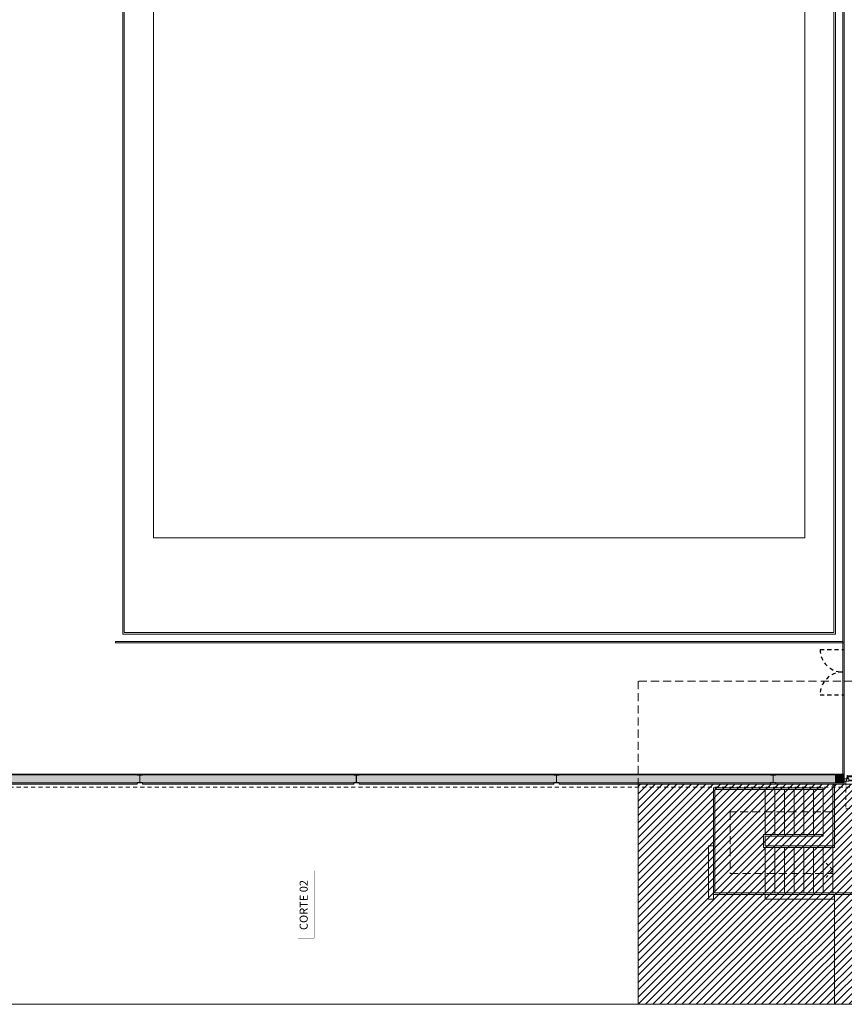
# Model space of a CAD drawing. Units: millimetres. Extents: x -79734 to -79342, y -13491 to -13076.
# Drawn here: x -79511 to -79485, y -13368 to -13338 of the extents above; entities that cross this region are included whole.
import ezdxf

# ---------------------------------------------------------------- set-up
doc = ezdxf.new("R2010")
doc.units = ezdxf.units.MM
doc.linetypes.add('HIDDEN2', pattern=[0.1875, 0.125, -0.0625])
doc.layers.get('0').update_dxf_attribs({"lineweight": 0})
doc.layers.add('A-AUX', color=6, linetype='Continuous', lineweight=0, plot=False)
doc.layers.add('ARQ.00.AUX', color=6, linetype='Continuous', lineweight=0, plot=False)
for name, color, linetype, lineweight, true_color in [('ARQ.00.A DEMOLIR', 7, 'Continuous', 0, 0xfbeb04), ('ARQ.00.TRAMA ESCADAS', 7, 'Continuous', 0, 0x7a7a7a), ('ARQ.00.TRAMA PAREDES', 7, 'Continuous', 0, 0x7a7a7a)]:
    doc.layers.add(name, color=color, linetype=linetype, lineweight=lineweight, true_color=true_color)
for name, color, linetype, lineweight in [('ARQ.00.COBERTURA EM CHAPA', 8, 'Continuous', 0), ('ARQ.00.EXISTE PAREDE', 7, 'Continuous', 0), ('ARQ.00.EXISTE PILARES METÁLICOS', 7, 'Continuous', 0), ('ARQ.00.EXISTE VISTA', 151, 'Continuous', 0), ('ARQ.00.LEG', 251, 'Continuous', 0), ('ARQ.00.PAREDES', 9, 'Continuous', 0), ('ARQ.00.PILARES NOVOS', 9, 'Continuous', 0), ('ARQ.00.VISTA', 8, 'Continuous', 0), ('ARQ.00.VÃOS', 171, 'Continuous', 0)]:
    doc.layers.add(name, color=color, linetype=linetype, lineweight=lineweight)
doc.layers.add('ARQ.00.VAOS A CONSTRUIR', color=1, linetype='Continuous', true_color=0xff0000)
doc.styles.get("Standard").update_dxf_attribs({"font": 'arial.ttf', "height": 0.02})

# ---------------------------------------------------------------- blocks, each defined once
blk = doc.blocks.new('MARCA CORTES')
at = {"layer": 'ARQ.00.LEG', "linetype": 'HIDDEN2', "ltscale": 0.1, "const_width": 0.01}
blk.add_lwpolyline([(-64.743, 26.326), (-66.833, 26.326), (-66.833, 26.826)], dxfattribs=at)
at = {"layer": 'ARQ.00.LEG', "insert": (-65.033, 26.449), "char_height": 0.25, "width": 9.44888, "attachment_point": 9, "rotation": 360}
blk.add_mtext('CORTE 02', dxfattribs=at)
blk = doc.blocks.new('ve1.8')
at = {"linetype": 'HIDDEN2'}
for p, q in [((-0.855, 0.074), (-0.855, 0.929)), ((0.855, 0.074), (0.855, 0.929))]:
    blk.add_line(p, q, dxfattribs=at)
for p, q in [((-0.826, -0.03), (-0.826, 0)), ((-0.784, -0.03), (-0.784, 0)), ((-0.056, -0.03), (-0.056, 0)), ((-0.045, 0.105), (-0.045, 0.074)), ((-0.035, 0.105), (-0.035, 0.074)), ((-0.014, -0.03), (-0.014, 0)), ((0.018, -0.03), (0.018, 0)), ((0.06, -0.03), (0.06, 0)), ((0.783, -0.03), (0.783, 0)), ((0.825, -0.03), (0.825, 0)), ((-0.811, -0.03), (-0.826, -0.03)), ((-0.826, -0.03), (-0.826, -0.05)), ((-0.811, -0.05), (-0.826, -0.05)), ((-0.811, -0.1), (-0.811, -0.015)), ((-0.811, -0.015), (-0.799, -0.015)), ((-0.811, -0.1), (-0.799, -0.1)), ((-0.799, -0.1), (-0.799, -0.015)), ((-0.784, -0.03), (-0.799, -0.03)), ((-0.784, -0.05), (-0.799, -0.05)), ((-0.041, -0.065), (-0.799, -0.065)), ((-0.041, -0.095), (-0.799, -0.095)), ((-0.784, -0.03), (-0.784, -0.05)), ((-0.056, -0.03), (-0.056, -0.05)), ((-0.056, -0.03), (-0.041, -0.03)), ((-0.056, -0.05), (-0.041, -0.05)), ((-0.041, -0.1), (-0.041, -0.015)), ((-0.029, -0.015), (-0.041, -0.015)), ((-0.029, -0.1), (-0.041, -0.1)), ((-0.029, -0.1), (-0.029, -0.015)), ((-0.029, -0.03), (-0.014, -0.03)), ((-0.029, -0.05), (-0.014, -0.05)), ((-0.014, -0.03), (-0.014, -0.05)), ((0.018, -0.03), (0.018, -0.05)), ((0.033, -0.03), (0.018, -0.03)), ((0.033, -0.05), (0.018, -0.05)), ((0.033, -0.1), (0.033, -0.015)), ((0.033, -0.015), (0.045, -0.015)), ((0.033, -0.1), (0.045, -0.1)), ((0.045, -0.1), (0.045, -0.015)), ((0.06, -0.03), (0.045, -0.03)), ((0.06, -0.05), (0.045, -0.05)), ((0.045, -0.065), (0.798, -0.065)), ((0.045, -0.095), (0.798, -0.095)), ((0.06, -0.03), (0.06, -0.05)), ((0.783, -0.03), (0.783, -0.05)), ((0.783, -0.03), (0.798, -0.03)), ((0.783, -0.05), (0.798, -0.05)), ((0.798, -0.1), (0.798, -0.015)), ((0.81, -0.015), (0.798, -0.015)), ((0.81, -0.1), (0.798, -0.1)), ((0.81, -0.1), (0.81, -0.015)), ((0.81, -0.03), (0.825, -0.03)), ((0.81, -0.05), (0.825, -0.05)), ((0.825, -0.03), (0.825, -0.05))]:
    blk.add_line(p, q)
for points in [[(-0.855, 0.065), (-0.833, 0.065), (-0.833, 0), (-0.9, 0), (-0.9, 0.074), (-0.855, 0.074)], [(-0.833, 0), (-0.761, 0), (-0.761, 0.074), (-0.855, 0.074), (-0.855, 0.074), (-0.855, 0.065), (-0.833, 0.065)], [(-0.761, 0.037), (-0.079, 0.037), (-0.079, 0.065), (-0.761, 0.065)], [(-0.079, 0), (0, 0), (0, 0.074), (-0.079, 0.074)], [(0.082, 0), (0, 0), (0, 0.074), (0.082, 0.074)], [(0.761, 0.037), (0.082, 0.037), (0.082, 0.065), (0.761, 0.065)], [(0.833, 0), (0.761, 0), (0.761, 0.074), (0.855, 0.074), (0.855, 0.074), (0.855, 0.065), (0.833, 0.065)], [(0.855, 0.065), (0.833, 0.065), (0.833, 0), (0.9, 0), (0.9, 0.074), (0.855, 0.074)]]:
    blk.add_lwpolyline(points, close=True)
blk.add_circle((-0.04, 0.12), 0.015)
for centre, start, end in [((-0.855, 0.074), 359.9999, 90), ((0.855, 0.074), 90.0012, 179.9971)]:
    blk.add_arc(centre, 0.855, start, end, dxfattribs=at)

msp = doc.modelspace()

# ---------------------------------------------------------------- hatches: boundary and pattern name
at = {"layer": 'ARQ.00.PILARES NOVOS'}
msp.add_hatch(color=256, dxfattribs=at).paths.add_polyline_path([(-79485.5265, -13360.9522), (-79485.2765, -13360.9522), (-79485.2765, -13361.2022), (-79485.5265, -13361.2022)])
at = {"layer": 'ARQ.00.TRAMA ESCADAS'}
h = msp.add_hatch(dxfattribs=at)
h.set_pattern_fill('ANSI31', color=256, scale=0.05, style=0)
h.set_pattern_definition([(45, (-79491.63153, -13368.05216), (-0.1122532, 0.1122532), [])])
h.paths.add_polyline_path([(-79491.6315, -13361.2422), (-79471.6954, -13361.2422), (-79471.6954, -13368.0522), (-79491.6315, -13368.0522)])
at = {"layer": 'ARQ.00.TRAMA PAREDES'}
h = msp.add_hatch(color=256, dxfattribs=at)
edge = h.paths.add_edge_path()
edge.add_line((-79514.0558, -13360.9322), (-79514.0558, -13361.2422))
edge.add_line((-79514.0558, -13361.2422), (-79507.1299, -13361.2422))
edge.add_line((-79507.1299, -13361.2422), (-79507.1299, -13361.2022))
edge.add_line((-79507.1299, -13361.2022), (-79507.1299, -13361.1932))
edge.add_line((-79507.1299, -13361.1932), (-79507.062, -13361.1932))
edge.add_arc((-79507.062, -13361.1807), 0.0125, 270, 360)
edge.add_line((-79507.0495, -13361.1807), (-79507.0495, -13360.9736))
edge.add_arc((-79507.062, -13360.9736), 0.0125, 360, 450)
edge.add_line((-79507.062, -13360.9611), (-79507.1299, -13360.9611))
edge.add_line((-79507.1299, -13360.9611), (-79507.1299, -13360.9522))
edge.add_line((-79507.1299, -13360.9522), (-79507.0465, -13360.9522))
edge.add_line((-79507.0465, -13360.9522), (-79506.9632, -13360.9522))
edge.add_line((-79506.9632, -13360.9522), (-79506.9632, -13360.9611))
edge.add_line((-79506.9632, -13360.9611), (-79507.0311, -13360.9611))
edge.add_arc((-79507.0311, -13360.9736), 0.0125, 90, 180)
edge.add_line((-79507.0436, -13360.9736), (-79507.0436, -13361.1807))
edge.add_arc((-79507.0311, -13361.1807), 0.0125, 180, 270)
edge.add_line((-79507.0311, -13361.1932), (-79506.9632, -13361.1932))
edge.add_line((-79506.9632, -13361.1932), (-79506.9632, -13361.2022))
edge.add_line((-79506.9632, -13361.2022), (-79506.9632, -13361.2422))
edge.add_line((-79506.9632, -13361.2422), (-79506.8562, -13361.2422))
edge.add_line((-79506.8562, -13361.2422), (-79506.8562, -13360.9322))
edge.add_line((-79506.8562, -13360.9322), (-79514.0558, -13360.9322))
for points in [[(-79506.8562, -13360.9322), (-79506.8562, -13361.2422), (-79500.6293, -13361.2422), (-79500.6293, -13360.9322)], [(-79500.6293, -13360.9322), (-79500.6293, -13361.2422), (-79500.4299, -13361.2422), (-79500.4299, -13361.2022), (-79500.4299, -13361.1932), (-79500.362, -13361.1932, 0.4142136), (-79500.3495, -13361.1807), (-79500.3495, -13360.9736, 0.4142136), (-79500.362, -13360.9611), (-79500.4299, -13360.9611), (-79500.4299, -13360.9522), (-79500.3465, -13360.9522), (-79500.2632, -13360.9522), (-79500.2632, -13360.9611), (-79500.3311, -13360.9611, 0.4142136), (-79500.3436, -13360.9736), (-79500.3436, -13361.1807, 0.4142136), (-79500.3311, -13361.1932), (-79500.2632, -13361.1932), (-79500.2632, -13361.2022), (-79500.2632, -13361.2422), (-79500.0403, -13361.2422), (-79500.0403, -13360.9322)], [(-79500.0403, -13360.9322), (-79500.0403, -13361.2422), (-79494.4257, -13361.2422), (-79494.4257, -13360.9322)], [(-79494.4257, -13360.9322), (-79494.4257, -13361.2422), (-79494.2399, -13361.2422), (-79494.2399, -13361.2022), (-79494.2399, -13361.1932), (-79494.172, -13361.1932, 0.4142136), (-79494.1595, -13361.1807), (-79494.1595, -13360.9736, 0.4142136), (-79494.172, -13360.9611), (-79494.2399, -13360.9611), (-79494.2399, -13360.9522), (-79494.1565, -13360.9522), (-79494.0732, -13360.9522), (-79494.0732, -13360.9611), (-79494.1411, -13360.9611, 0.4142136), (-79494.1536, -13360.9736), (-79494.1536, -13361.1807, 0.4142136), (-79494.1411, -13361.1932), (-79494.0732, -13361.1932), (-79494.0732, -13361.2022), (-79494.0732, -13361.2422), (-79493.8367, -13361.2422), (-79493.8367, -13360.9322)], [(-79493.8367, -13360.9322), (-79493.8367, -13361.2422), (-79487.7497, -13361.2422), (-79487.7497, -13360.9322)], [(-79487.7497, -13360.9322), (-79487.7497, -13361.2422), (-79487.5399, -13361.2422), (-79487.5399, -13361.2022), (-79487.5399, -13361.1932), (-79487.472, -13361.1932, 0.4142136), (-79487.4595, -13361.1807), (-79487.4595, -13360.9736, 0.4142136), (-79487.472, -13360.9611), (-79487.5399, -13360.9611), (-79487.5399, -13360.9522), (-79487.4565, -13360.9522), (-79487.3732, -13360.9522), (-79487.3732, -13360.9611), (-79487.4411, -13360.9611, 0.4142136), (-79487.4536, -13360.9736), (-79487.4536, -13361.1807, 0.4142136), (-79487.4411, -13361.1932), (-79487.3732, -13361.1932), (-79487.3732, -13361.2022), (-79487.3732, -13361.2422), (-79487.1607, -13361.2422), (-79487.1607, -13360.9322)], [(-79487.1607, -13360.9322), (-79487.1607, -13361.2422), (-79485.2565, -13361.2422), (-79485.2565, -13360.9322)]]:
    msp.add_hatch(color=256, dxfattribs=at).paths.add_polyline_path(points)

# ---------------------------------------------------------------- linework, layer by layer
at = {"layer": 'A-AUX', "color": 251}
msp.add_lwpolyline([(-79462.0015, -13368.0522), (-79462.0015, -13294.5522), (-79536.0015, -13294.5522), (-79536.0015, -13368.0522)], close=True, dxfattribs=at)
at = {"layer": 'ARQ.00.A DEMOLIR'}
for points in [[(-79507.5765, -13356.6022), (-79507.5765, -13310.4722), (-79485.5265, -13310.4722), (-79485.5265, -13356.6022)], [(-79507.5265, -13356.5522), (-79507.5265, -13310.5222), (-79485.5765, -13310.5222), (-79485.5765, -13356.5522)]]:
    msp.add_lwpolyline(points, close=True, dxfattribs=at)
at = {"layer": 'ARQ.00.AUX', "color": 3}
msp.add_lwpolyline([(-79525.2676, -13368.0522), (-79471.6954, -13368.0522), (-79471.6954, -13294.5522), (-79525.2676, -13294.5522)], close=True, dxfattribs=at)
at = {"layer": 'ARQ.00.AUX', "linetype": 'HIDDEN2', "ltscale": 2}
msp.add_lwpolyline([(-79491.6315, -13358.0522), (-79491.6315, -13368.0522), (-79475.6115, -13368.0522), (-79475.6115, -13358.0522)], close=True, dxfattribs=at)
at = {"layer": 'ARQ.00.COBERTURA EM CHAPA', "linetype": 'HIDDEN2'}
msp.add_lwpolyline([(-79514.4565, -13341.2511), (-79514.4565, -13361.33), (-79479.9965, -13361.33), (-79479.9965, -13306.6654), (-79498.6065, -13306.6654)], dxfattribs=at)
at = {"layer": 'ARQ.00.EXISTE PAREDE'}
for p, q in [((-79513.7658, -13360.9522), (-79485.5265, -13360.9522)), ((-79514.0158, -13361.2022), (-79485.5265, -13361.2022))]:
    msp.add_line(p, q, dxfattribs=at)
at = {"layer": 'ARQ.00.EXISTE PILARES METÁLICOS'}
for points in [[(-79507.0465, -13361.2022), (-79506.9632, -13361.2022), (-79506.9632, -13361.1932), (-79507.0311, -13361.1932, -0.4142136), (-79507.0436, -13361.1807), (-79507.0436, -13360.9736, -0.4142136), (-79507.0311, -13360.9611), (-79506.9632, -13360.9611), (-79506.9632, -13360.9522), (-79507.0465, -13360.9522), (-79507.1299, -13360.9522), (-79507.1299, -13360.9611), (-79507.062, -13360.9611, -0.4142136), (-79507.0495, -13360.9736), (-79507.0495, -13361.1807, -0.4142136), (-79507.062, -13361.1932), (-79507.1299, -13361.1932), (-79507.1299, -13361.2022)], [(-79500.3465, -13361.2022), (-79500.2632, -13361.2022), (-79500.2632, -13361.1932), (-79500.3311, -13361.1932, -0.4142136), (-79500.3436, -13361.1807), (-79500.3436, -13360.9736, -0.4142136), (-79500.3311, -13360.9611), (-79500.2632, -13360.9611), (-79500.2632, -13360.9522), (-79500.3465, -13360.9522), (-79500.4299, -13360.9522), (-79500.4299, -13360.9611), (-79500.362, -13360.9611, -0.4142136), (-79500.3495, -13360.9736), (-79500.3495, -13361.1807, -0.4142136), (-79500.362, -13361.1932), (-79500.4299, -13361.1932), (-79500.4299, -13361.2022)], [(-79494.1565, -13361.2022), (-79494.2399, -13361.2022), (-79494.2399, -13361.1932), (-79494.172, -13361.1932, 0.4142136), (-79494.1595, -13361.1807), (-79494.1595, -13360.9736, 0.4142136), (-79494.172, -13360.9611), (-79494.2399, -13360.9611), (-79494.2399, -13360.9522), (-79494.1565, -13360.9522), (-79494.0732, -13360.9522), (-79494.0732, -13360.9611), (-79494.1411, -13360.9611, 0.4142136), (-79494.1536, -13360.9736), (-79494.1536, -13361.1807, 0.4142136), (-79494.1411, -13361.1932), (-79494.0732, -13361.1932), (-79494.0732, -13361.2022)], [(-79487.4565, -13361.2022), (-79487.5399, -13361.2022), (-79487.5399, -13361.1932), (-79487.472, -13361.1932, 0.4142136), (-79487.4595, -13361.1807), (-79487.4595, -13360.9736, 0.4142136), (-79487.472, -13360.9611), (-79487.5399, -13360.9611), (-79487.5399, -13360.9522), (-79487.4565, -13360.9522), (-79487.3732, -13360.9522), (-79487.3732, -13360.9611), (-79487.4411, -13360.9611, 0.4142136), (-79487.4536, -13360.9736), (-79487.4536, -13361.1807, 0.4142136), (-79487.4411, -13361.1932), (-79487.3732, -13361.1932), (-79487.3732, -13361.2022)]]:
    msp.add_lwpolyline(points, format="xyb", close=True, dxfattribs=at)
at = {"layer": 'ARQ.00.EXISTE VISTA'}
msp.add_lwpolyline([(-79506.6215, -13353.6222), (-79506.6215, -13313.4522), (-79486.4815, -13313.4522), (-79486.4815, -13353.6222)], close=True, dxfattribs=at)
at = {"layer": 'ARQ.00.LEG', "linetype": 'HIDDEN2'}
for q in [(-79485.821, -13363.6809), (-79485.821, -13364.1235)]:
    msp.add_line((-79485.6058, -13363.9022), q, dxfattribs=at)
at = {"layer": 'ARQ.00.LEG', "linetype": 'HIDDEN2', "ltscale": 2}
msp.add_lwpolyline([(-79485.6058, -13362.0983), (-79488.7842, -13362.0983), (-79488.7842, -13364.0083), (-79485.6065, -13364.0083)], dxfattribs=at)
at = {"layer": 'ARQ.00.PAREDES'}
for p, q in [((-79513.7658, -13360.9322), (-79485.2565, -13360.9322)), ((-79485.2565, -13360.9322), (-79485.2565, -13361.2422)), ((-79507.1299, -13361.2422), (-79514.0558, -13361.2422)), ((-79507.1299, -13361.2022), (-79507.1299, -13361.2422)), ((-79506.9632, -13361.2022), (-79506.9632, -13361.2422)), ((-79500.4299, -13361.2422), (-79506.9632, -13361.2422)), ((-79500.4299, -13361.2022), (-79500.4299, -13361.2422)), ((-79500.2632, -13361.2022), (-79500.2632, -13361.2422)), ((-79494.2399, -13361.2422), (-79500.2632, -13361.2422)), ((-79494.2399, -13361.2022), (-79494.2399, -13361.2422)), ((-79494.0732, -13361.2022), (-79494.0732, -13361.2422)), ((-79487.5399, -13361.2422), (-79494.0732, -13361.2422)), ((-79487.5399, -13361.2022), (-79487.5399, -13361.2422)), ((-79487.3732, -13361.2022), (-79487.3732, -13361.2422)), ((-79485.2565, -13361.2422), (-79487.3732, -13361.2422)), ((-79485.5565, -13361.2722), (-79485.6065, -13361.2722)), ((-79483.4565, -13361.2422), (-79485.2565, -13361.2422)), ((-79489.4565, -13364.8022), (-79489.4565, -13363.1522)), ((-79489.3065, -13363.1522), (-79489.4565, -13363.1522)), ((-79489.3065, -13364.8022), (-79489.3065, -13363.1522)), ((-79487.7065, -13364.6522), (-79485.5565, -13364.6522)), ((-79487.7065, -13364.6522), (-79487.7065, -13364.8022)), ((-79485.5565, -13364.8022), (-79485.5565, -13364.6522)), ((-79489.3065, -13364.8022), (-79489.4565, -13364.8022)), ((-79487.7065, -13364.8022), (-79485.5565, -13364.8022))]:
    msp.add_line(p, q, dxfattribs=at)
at = {"layer": 'ARQ.00.PILARES NOVOS'}
msp.add_lwpolyline([(-79485.5265, -13360.9522), (-79485.2765, -13360.9522), (-79485.2765, -13361.2022), (-79485.5265, -13361.2022)], close=True, dxfattribs=at)
at = {"layer": 'ARQ.00.TRAMA ESCADAS'}
msp.add_lwpolyline([(-79491.6315, -13361.2422), (-79471.6954, -13361.2422), (-79471.6954, -13368.0522), (-79491.6315, -13368.0522)], close=True, dxfattribs=at)
at = {"layer": 'ARQ.00.VAOS A CONSTRUIR', "linetype": 'HIDDEN2'}
for p, q in [((-79486.0065, -13357.0722), (-79485.2565, -13357.0722)), ((-79486.0065, -13358.4722), (-79485.2565, -13358.4722))]:
    msp.add_line(p, q, dxfattribs=at)
for centre, start, end in [((-79485.3065, -13357.0722), 180.00072, 269.99826), ((-79485.3065, -13358.4722), 90.00174, 179.99928)]:
    msp.add_arc(centre, 0.7, start, end, dxfattribs=at)
at = {"layer": 'ARQ.00.VISTA'}
for p, q in [((-79485.6065, -13361.2722), (-79485.6065, -13363.1522)), ((-79485.5565, -13361.2722), (-79485.5565, -13363.2022)), ((-79485.9065, -13361.3522), (-79489.3065, -13361.3522)), ((-79489.3065, -13363.1522), (-79489.3065, -13361.3522)), ((-79489.2565, -13364.6022), (-79489.2565, -13361.4022)), ((-79485.9065, -13361.4022), (-79489.2565, -13361.4022)), ((-79487.7065, -13361.4022), (-79487.7065, -13362.8022)), ((-79487.4065, -13361.4022), (-79487.4065, -13362.8022)), ((-79487.1065, -13361.4022), (-79487.1065, -13362.8022)), ((-79486.8065, -13361.4022), (-79486.8065, -13362.8022)), ((-79486.5065, -13361.4022), (-79486.5065, -13362.8022)), ((-79486.2065, -13361.4022), (-79486.2065, -13362.8022)), ((-79485.9065, -13361.3522), (-79485.9065, -13362.8522)), ((-79487.7565, -13362.8022), (-79485.9065, -13362.8022)), ((-79487.7565, -13363.2022), (-79487.7565, -13362.8022)), ((-79487.7065, -13362.8522), (-79485.9065, -13362.8522)), ((-79487.7065, -13362.8522), (-79487.7065, -13363.1522)), ((-79487.7065, -13363.1522), (-79485.6065, -13363.1522)), ((-79487.7565, -13363.2022), (-79485.5565, -13363.2022)), ((-79487.7065, -13363.2022), (-79487.7065, -13364.6022)), ((-79487.4065, -13363.2022), (-79487.4065, -13364.6022)), ((-79487.1065, -13363.2022), (-79487.1065, -13364.6022)), ((-79486.8065, -13363.2022), (-79486.8065, -13364.6022)), ((-79486.5065, -13363.2022), (-79486.5065, -13364.6022)), ((-79486.2065, -13363.2022), (-79486.2065, -13364.6022)), ((-79485.9065, -13363.2022), (-79485.9065, -13364.6022)), ((-79485.6065, -13363.2022), (-79485.6065, -13364.6022)), ((-79489.3065, -13364.6522), (-79483.1565, -13364.6522)), ((-79489.2565, -13364.6022), (-79483.1565, -13364.6022)), ((-79485.5565, -13364.8022), (-79485.5565, -13368.0522))]:
    msp.add_line(p, q, dxfattribs=at)
at = {"layer": 'ARQ.00.VISTA', "color": 1, "true_color": 0xff0000}
for points in [[(-79485.3065, -13356.8722), (-79485.2565, -13356.8722), (-79485.2565, -13310.2022)], [(-79485.2565, -13310.2022), (-79485.3065, -13310.2022), (-79485.3065, -13356.8722)]]:
    msp.add_lwpolyline(points, dxfattribs=at)
at = {"layer": 'ARQ.00.VISTA'}
msp.add_lwpolyline([(-79507.5765, -13356.6022), (-79507.5765, -13310.4722), (-79485.5265, -13310.4722), (-79485.5265, -13356.6022)], close=True, dxfattribs=at)
at = {"layer": 'ARQ.00.VISTA', "color": 1, "true_color": 0xff0000}
for points in [[(-79507.7965, -13356.8222), (-79507.7965, -13356.8722), (-79485.3065, -13356.8722), (-79485.3065, -13356.8222)], [(-79485.3065, -13356.8722), (-79485.2565, -13356.8722), (-79485.2565, -13360.9322), (-79485.3065, -13360.9322)]]:
    msp.add_lwpolyline(points, close=True, dxfattribs=at)

# ---------------------------------------------------------------- block references
at = {"layer": 'ARQ.00.LEG', "rotation": 90}
msp.add_blockref('MARCA CORTES', (-79475.3255, -13299.1732), dxfattribs=at)
at = {"layer": 'ARQ.00.VÃOS', "rotation": 180}
msp.add_blockref('ve1.8', (-79484.3565, -13361.0772), dxfattribs=at)

doc.saveas('drawing.dxf')
